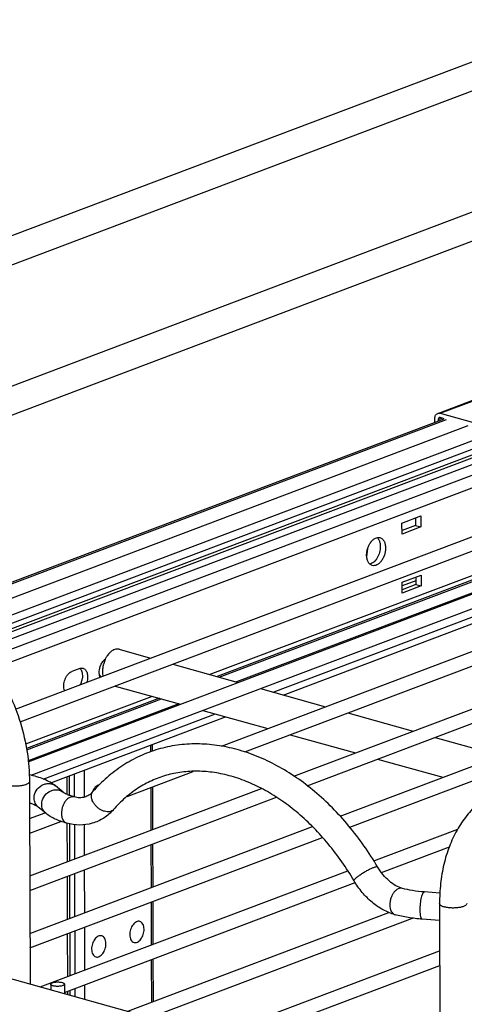
# Model space of a CAD drawing. Units: inches. Extents: x 0 to 17, y 0 to 11.
# Drawn here: x 3 to 3.7, y 6.8 to 8.4 of the extents above; entities that cross this region are included whole.
import ezdxf

# ---------------------------------------------------------------- set-up
doc = ezdxf.new("R2010")
doc.units = ezdxf.units.IN
doc.header["$LTSCALE"] = 0.935
doc.header["$MEASUREMENT"] = 0
doc.layers.get('0').update_dxf_attribs({"linetype": 'CONTINUOUS'})
doc.layers.add('02___PRT_ALL_AXES', color=7, linetype='CONTINUOUS')
doc.layers.add('PIPE', color=7, linetype='CONTINUOUS')

msp = doc.modelspace()

# ---------------------------------------------------------------- linework, layer by layer
at = {"color": 7, "linetype": 'Continuous'}
for p, q in [((3.6584, 7.743), (4.5082, 8.0641)), ((3.6624, 7.7431), (4.5122, 8.0642)), ((2.8911, 7.3877), (4.5398, 8.0108)), ((4.5399, 7.9966), (2.9018, 7.3776)), ((4.4781, 7.9643), (2.908, 7.371)), ((4.4742, 7.9581), (2.9113, 7.3675)), ((4.4899, 7.9529), (2.9185, 7.3591)), ((4.5137, 7.9449), (2.9289, 7.346)), ((4.5282, 7.9299), (2.9404, 7.3298)), ((2.9742, 7.2637), (4.5448, 7.8572)), ((2.9815, 7.2428), (4.5526, 7.8365)), ((2.9949, 7.1784), (4.6865, 7.8177)), ((2.9995, 7.1565), (4.6944, 7.797)), ((3.3078, 7.2036), (4.8283, 7.7782)), ((3.3457, 7.1942), (4.8361, 7.7575)), ((3.6624, 7.7431), (3.7162, 7.7281)), ((2.8427, 7.422), (3.669, 7.7343)), ((2.8453, 7.4207), (3.6725, 7.7333)), ((3.4255, 7.155), (4.9701, 7.7387)), ((3.6539, 7.7286), (3.6539, 7.7348)), ((3.6594, 7.7333), (3.6651, 7.7354)), ((3.6594, 7.7333), (3.6594, 7.7307)), ((3.669, 7.7343), (3.6624, 7.7362)), ((2.8682, 7.4061), (3.7079, 7.7235)), ((3.447, 7.1395), (4.9779, 7.718)), ((3.5003, 7.0902), (5.1118, 7.6992)), ((3.5158, 7.0724), (5.1196, 7.6785)), ((4.033, 7.6007), (3.2893, 7.3196)), ((4.0445, 7.5975), (3.3008, 7.3165)), ((3.3042, 7.3155), (4.0479, 7.5965)), ((4.076, 7.5887), (3.3323, 7.3077)), ((3.3918, 7.2911), (4.1354, 7.5721)), ((3.6227, 7.5734), (3.6227, 7.5613)), ((3.6227, 7.5613), (3.6006, 7.5529)), ((3.6227, 7.5613), (3.6312, 7.5589)), ((3.5434, 7.5103), (3.545, 7.5242)), ((3.623, 7.4717), (3.6008, 7.4634)), ((3.4081, 7.2865), (3.7768, 7.4259)), ((3.0782, 7.3295), (3.0653, 7.3246)), ((3.1959, 7.2843), (2.9906, 7.2067)), ((3.2074, 7.2812), (2.992, 7.1998)), ((2.9923, 7.1976), (3.2108, 7.2802)), ((3.2389, 7.2724), (2.9948, 7.1801)), ((3.0192, 7.1503), (3.2984, 7.2558)), ((3.0315, 7.1442), (3.3147, 7.2513)), ((3.1931, 7.2053), (3.1932, 7.1945)), ((3.1959, 7.2063), (3.1959, 7.1954)), ((3.0574, 7.154), (3.0574, 7.1254)), ((3.0612, 7.1555), (3.0613, 7.1239)), ((3.0693, 7.1585), (3.0694, 7.1214)), ((3.0852, 7.1645), (3.0853, 7.1209)), ((3.1549, 7.1222), (3.2622, 7.1627)), ((2.9973, 6.9932), (3.3726, 7.135)), ((3.1933, 7.1367), (3.1936, 7.0673)), ((3.1961, 7.1377), (3.1963, 7.0684)), ((2.9974, 6.9696), (3.3973, 7.1207)), ((2.997, 7.0861), (3.0221, 7.0956)), ((2.9971, 7.0625), (3.0478, 7.0817)), ((2.9976, 6.9002), (3.4553, 7.0732)), ((3.0576, 7.0787), (3.0578, 7.016)), ((3.0615, 7.0777), (3.0616, 7.0175)), ((3.0695, 7.0764), (3.0697, 7.0205)), ((3.0854, 7.0761), (3.0856, 7.0265)), ((2.9976, 6.8766), (3.4718, 7.0558)), ((3.5549, 7.0178), (3.6909, 7.0692)), ((3.1936, 7.0437), (3.1938, 6.9744)), ((3.1964, 7.0448), (3.1966, 6.9754)), ((3.5672, 6.9988), (3.6773, 7.0404)), ((3.0143, 6.8135), (3.5127, 7.0018)), ((3.0578, 6.9924), (3.058, 6.9231)), ((3.0617, 6.9939), (3.0619, 6.9245)), ((3.0698, 6.9969), (3.07, 6.9276)), ((3.0856, 7.0029), (3.0858, 6.9336)), ((3.0535, 6.8046), (3.5247, 6.9827)), ((3.1939, 6.9508), (3.1941, 6.8814)), ((3.1966, 6.9518), (3.1968, 6.8825)), ((3.1561, 6.774), (3.5794, 6.934)), ((3.0859, 6.9099), (3.0861, 6.8406)), ((3.1953, 6.7651), (3.6178, 6.9248)), ((3.0581, 6.8994), (3.0583, 6.8301)), ((3.062, 6.9009), (3.0622, 6.8316)), ((3.0701, 6.904), (3.0703, 6.8346)), ((3.2978, 6.7345), (3.6616, 6.872)), ((3.1942, 6.8578), (3.1944, 6.7885)), ((3.1969, 6.8588), (3.1971, 6.7895)), ((3.337, 6.7256), (3.6617, 6.8483)), ((3.0313, 6.8178), (3.0314, 6.8087)), ((3.0535, 6.8179), (3.0535, 6.8026)), ((3.0862, 6.817), (3.0862, 6.7934)), ((3.0584, 6.8065), (3.0584, 6.8012)), ((3.0623, 6.8079), (3.0623, 6.8001)), ((3.0703, 6.811), (3.0704, 6.7979))]:
    msp.add_line(p, q, dxfattribs=at)
for centre, radius, start, end in [((3.0815, 7.3226), 0.00747, 74.4509, 77.6377), ((3.0815, 7.3225), 0.00759, 65.5543, 74.4204)]:
    msp.add_arc(centre, radius, start, end, dxfattribs=at)
for points, knots in [([(3.6539, 7.7348), (3.6539, 7.7357), (3.6541, 7.7375), (3.655, 7.74), (3.6564, 7.7419), (3.6577, 7.7427), (3.6584, 7.743)], [0, 0, 0, 0, 0.282069, 0.541009, 0.777573, 1, 1, 1, 1]), ([(3.6584, 7.743), (3.659, 7.7432), (3.6604, 7.7434), (3.6617, 7.7433), (3.6624, 7.7431)], [0, 0, 0, 0, 0.487567, 1, 1, 1, 1]), ([(3.661, 7.7361), (3.6608, 7.736), (3.6603, 7.7357), (3.6598, 7.7351), (3.6595, 7.7342), (3.6594, 7.7336), (3.6594, 7.7333)], [0, 0, 0, 0, 0.222408, 0.458878, 0.718199, 1, 1, 1, 1]), ([(3.6624, 7.7362), (3.6622, 7.7362), (3.6617, 7.7363), (3.6612, 7.7362), (3.661, 7.7361)], [0, 0, 0, 0, 0.511711, 1, 1, 1, 1]), ([(3.5603, 7.5417), (3.5616, 7.5406), (3.5637, 7.5375), (3.5647, 7.534), (3.565, 7.5321)], [0, 0, 0, 0, 0.463058, 1, 1, 1, 1]), ([(3.5654, 7.5272), (3.5654, 7.524), (3.5645, 7.5175), (3.5614, 7.51), (3.5579, 7.505), (3.5542, 7.5012), (3.5507, 7.4992), (3.5483, 7.4987)], [0, 0, 0, 0, 0.274217, 0.548698, 0.677356, 0.796324, 1, 1, 1, 1]), ([(3.565, 7.5321), (3.5651, 7.5317), (3.5653, 7.5301), (3.5654, 7.5284), (3.5654, 7.5272)], [0, 0, 0, 0, 0.243512, 1, 1, 1, 1]), ([(3.0782, 7.3295), (3.079, 7.3298), (3.0806, 7.3302), (3.0823, 7.3301), (3.0831, 7.3299)], [0, 0, 0, 0, 0.514793, 1, 1, 1, 1]), ([(3.0789, 7.3297), (3.0791, 7.3295), (3.0798, 7.3286), (3.0805, 7.3276), (3.0808, 7.3267)], [0, 0, 0, 0, 0.239111, 1, 1, 1, 1]), ([(3.0808, 7.3267), (3.081, 7.3264), (3.0815, 7.3252), (3.0819, 7.3238), (3.0821, 7.3228)], [0, 0, 0, 0, 0.238976, 1, 1, 1, 1]), ([(3.0846, 7.3294), (3.0853, 7.3291), (3.0867, 7.3282), (3.0883, 7.3263), (3.0897, 7.3239), (3.0909, 7.3199), (3.0913, 7.3143), (3.0906, 7.3097), (3.0899, 7.3074)], [0, 0, 0, 0, 0.095391, 0.197686, 0.309605, 0.432027, 0.704466, 1, 1, 1, 1]), ([(3.0537, 7.2937), (3.0532, 7.295), (3.0525, 7.2979), (3.0523, 7.304), (3.0536, 7.3104), (3.0563, 7.3162), (3.0589, 7.32), (3.0618, 7.3228), (3.0641, 7.3242), (3.0653, 7.3246)], [0, 0, 0, 0, 0.117229, 0.24565, 0.518745, 0.653954, 0.781309, 0.897303, 1, 1, 1, 1]), ([(3.0821, 7.3228), (3.0824, 7.3212), (3.0827, 7.3179), (3.0823, 7.3128), (3.0809, 7.3078), (3.0795, 7.3046), (3.0786, 7.3031)], [0, 0, 0, 0, 0.235467, 0.487667, 0.746277, 1, 1, 1, 1]), ([(3.561, 7.008), (3.5472, 7.0314), (3.5165, 7.0752), (3.4616, 7.131), (3.4098, 7.1669), (3.3664, 7.1876), (3.3338, 7.1987), (3.3009, 7.2055), (3.2683, 7.208), (3.2361, 7.2059), (3.205, 7.1993), (3.1753, 7.1882), (3.1475, 7.1728), (3.1219, 7.1534), (3.1067, 7.138), (3.0995, 7.1299)], [0, 0, 0, 0, 0.145331, 0.284816, 0.416851, 0.479994, 0.541256, 0.600821, 0.658962, 0.716023, 0.772411, 0.828556, 0.884918, 0.941938, 1, 1, 1, 1]), ([(3.5229, 6.9855), (3.5105, 7.0064), (3.4832, 7.0456), (3.4421, 7.0878), (3.4066, 7.1152), (3.3795, 7.1321), (3.352, 7.1455), (3.3244, 7.1553), (3.2969, 7.1613), (3.27, 7.1636), (3.2437, 7.1621), (3.2185, 7.157), (3.1946, 7.1482), (3.1721, 7.1358), (3.1512, 7.12), (3.1388, 7.1075), (3.1329, 7.1008)], [0, 0, 0, 0, 0.153057, 0.29875, 0.368111, 0.434823, 0.498777, 0.560002, 0.61865, 0.675048, 0.729656, 0.783102, 0.836098, 0.889461, 0.943946, 1, 1, 1, 1]), ([(3.069, 7.1214), (3.0679, 7.1217), (3.0655, 7.1218), (3.0618, 7.1206), (3.0582, 7.1182), (3.055, 7.1147), (3.0523, 7.1103), (3.0502, 7.1053), (3.0489, 7.1), (3.0486, 7.0964), (3.0486, 7.0946)], [0, 0, 0, 0, 0.091693, 0.191428, 0.304063, 0.43027, 0.567648, 0.71195, 0.858115, 1, 1, 1, 1]), ([(3.0995, 7.1299), (3.0977, 7.1277), (3.0936, 7.1241), (3.0862, 7.1206), (3.0778, 7.1196), (3.072, 7.1205), (3.069, 7.1214)], [0, 0, 0, 0, 0.252503, 0.484011, 0.723333, 1, 1, 1, 1]), ([(3.1018, 7.1099), (3.1005, 7.1116), (3.0985, 7.1151), (3.0969, 7.1206), (3.0971, 7.125), (3.0982, 7.128), (3.0991, 7.1293), (3.0996, 7.1299)], [0, 0, 0, 0, 0.293601, 0.558392, 0.789788, 0.896447, 1, 1, 1, 1]), ([(3.1329, 7.1008), (3.1322, 7.0999), (3.1302, 7.0984), (3.1266, 7.0972), (3.1224, 7.0971), (3.118, 7.0979), (3.1134, 7.0997), (3.109, 7.1024), (3.1051, 7.1058), (3.1028, 7.1085), (3.1018, 7.1099)], [0, 0, 0, 0, 0.095489, 0.197599, 0.310494, 0.435212, 0.570175, 0.712296, 0.857449, 1, 1, 1, 1]), ([(3.0486, 7.0946), (3.0486, 7.0941), (3.0487, 7.0924), (3.0489, 7.0906), (3.0491, 7.0894)], [0, 0, 0, 0, 0.257194, 1, 1, 1, 1]), ([(3.0491, 7.0894), (3.0493, 7.0886), (3.05, 7.0857), (3.0514, 7.0829), (3.0529, 7.0814)], [0, 0, 0, 0, 0.275665, 1, 1, 1, 1]), ([(3.1329, 7.1008), (3.1284, 7.0956), (3.1178, 7.0863), (3.0988, 7.0776), (3.0779, 7.0748), (3.0639, 7.0769), (3.0572, 7.0787)], [0, 0, 0, 0, 0.250341, 0.49794, 0.746553, 1, 1, 1, 1]), ([(3.0529, 7.0814), (3.0535, 7.0808), (3.0548, 7.0797), (3.0564, 7.079), (3.0572, 7.0787)], [0, 0, 0, 0, 0.510698, 1, 1, 1, 1]), ([(3.5275, 6.9912), (3.5288, 6.9924), (3.5319, 6.9946), (3.5368, 6.9979), (3.5422, 7.0011), (3.5467, 7.0036), (3.5503, 7.0053), (3.5527, 7.0063), (3.5548, 7.0072), (3.5567, 7.0078), (3.5583, 7.0082), (3.5594, 7.0084), (3.5601, 7.0084), (3.5606, 7.0083), (3.5609, 7.0081), (3.561, 7.008)], [0, 0, 0, 0, 0.138088, 0.297935, 0.465889, 0.628472, 0.703605, 0.772472, 0.833766, 0.886352, 0.929211, 0.961902, 0.974513, 0.984802, 1, 1, 1, 1]), ([(3.6012, 6.9731), (3.5976, 6.9741), (3.5901, 6.9774), (3.5795, 6.9849), (3.5694, 6.9952), (3.5636, 7.0035), (3.561, 7.008)], [0, 0, 0, 0, 0.207157, 0.446715, 0.713856, 1, 1, 1, 1]), ([(3.5229, 6.9855), (3.5228, 6.9857), (3.5229, 6.9863), (3.5232, 6.987), (3.524, 6.988), (3.5254, 6.9895), (3.5267, 6.9906), (3.5275, 6.9912)], [0, 0, 0, 0, 0.113469, 0.20092, 0.31317, 0.6119, 1, 1, 1, 1]), ([(3.5893, 6.9305), (3.5826, 6.9323), (3.5694, 6.9378), (3.5515, 6.9502), (3.5356, 6.9663), (3.5268, 6.9788), (3.5229, 6.9855)], [0, 0, 0, 0, 0.235941, 0.48147, 0.736793, 1, 1, 1, 1]), ([(3.6012, 6.9731), (3.6001, 6.9734), (3.5976, 6.9736), (3.5939, 6.9724), (3.5904, 6.9699), (3.5872, 6.9664), (3.5844, 6.962), (3.5824, 6.957), (3.5811, 6.9517), (3.5808, 6.9481), (3.5808, 6.9463)], [0, 0, 0, 0, 0.091693, 0.191428, 0.304063, 0.43027, 0.567648, 0.71195, 0.858115, 1, 1, 1, 1]), ([(3.5808, 6.9463), (3.5808, 6.9459), (3.5808, 6.9441), (3.581, 6.9424), (3.5813, 6.9411)], [0, 0, 0, 0, 0.257194, 1, 1, 1, 1]), ([(3.5813, 6.9411), (3.5814, 6.9403), (3.5822, 6.9374), (3.5836, 6.9347), (3.5851, 6.9331)], [0, 0, 0, 0, 0.275665, 1, 1, 1, 1]), ([(3.5851, 6.9331), (3.5857, 6.9325), (3.587, 6.9314), (3.5885, 6.9307), (3.5893, 6.9305)], [0, 0, 0, 0, 0.510698, 1, 1, 1, 1]), ([(3.0313, 6.8178), (3.0313, 6.818), (3.0314, 6.8184), (3.0318, 6.8189), (3.0324, 6.8194), (3.0335, 6.82), (3.0353, 6.8207), (3.0379, 6.8212), (3.0408, 6.8215), (3.0439, 6.8215), (3.0469, 6.8212), (3.0488, 6.8208), (3.0496, 6.8206)], [0, 0, 0, 0, 0.026736, 0.057561, 0.094987, 0.139935, 0.252433, 0.390736, 0.545704, 0.706646, 0.862085, 1, 1, 1, 1]), ([(3.0352, 6.8151), (3.0346, 6.8153), (3.0336, 6.8156), (3.0324, 6.8162), (3.0316, 6.8169), (3.0313, 6.8176), (3.0313, 6.8178)], [0, 0, 0, 0, 0.344087, 0.624388, 0.836828, 1, 1, 1, 1]), ([(3.0535, 6.8179), (3.0535, 6.8177), (3.0534, 6.8173), (3.053, 6.8168), (3.0524, 6.8163), (3.0513, 6.8157), (3.0495, 6.8151), (3.0469, 6.8145), (3.0439, 6.8143), (3.0409, 6.8142), (3.0379, 6.8145), (3.036, 6.8149), (3.0352, 6.8151)], [0, 0, 0, 0, 0.026736, 0.057561, 0.094987, 0.139935, 0.252433, 0.390736, 0.545704, 0.706646, 0.862085, 1, 1, 1, 1]), ([(3.0496, 6.8206), (3.0502, 6.8204), (3.0512, 6.8201), (3.0524, 6.8195), (3.0532, 6.8188), (3.0535, 6.8182), (3.0535, 6.8179)], [0, 0, 0, 0, 0.344087, 0.624388, 0.836828, 1, 1, 1, 1])]:
    msp.add_open_spline(points, degree=3, knots=knots, dxfattribs=at)
at = {"layer": '02___PRT_ALL_AXES', "color": 7, "linetype": 'Continuous'}
for p, q in [((3.6005, 7.5651), (3.6312, 7.5767)), ((3.6006, 7.5473), (3.6005, 7.5651)), ((3.6312, 7.5767), (3.6312, 7.5589)), ((3.6312, 7.5589), (3.6006, 7.5473)), ((3.6008, 7.4693), (3.6315, 7.4809)), ((3.6008, 7.4516), (3.6008, 7.4693)), ((3.623, 7.4777), (3.623, 7.4655)), ((3.6315, 7.4809), (3.6315, 7.4632)), ((3.623, 7.4655), (3.6008, 7.4571)), ((3.6315, 7.4632), (3.6008, 7.4516)), ((3.623, 7.4655), (3.6315, 7.4632)), ((3.1424, 7.3606), (3.1932, 7.3464)), ((3.1248, 7.3527), (3.1226, 7.3498)), ((3.1153, 7.3286), (3.1151, 7.3248)), ((3.2292, 7.3364), (3.335, 7.3069)), ((3.1104, 7.3182), (3.1119, 7.3157)), ((3.1105, 7.3185), (3.1121, 7.3158)), ((3.1153, 7.3211), (3.1158, 7.3178)), ((3.1358, 7.3011), (3.2416, 7.2716)), ((3.371, 7.2969), (3.4767, 7.2674)), ((3.2776, 7.2616), (3.3833, 7.2321)), ((3.5128, 7.2574), (3.6185, 7.2279)), ((3.4194, 7.2221), (3.5251, 7.1926)), ((3.6545, 7.2179), (3.7603, 7.1884)), ((3.5611, 7.1826), (3.6669, 7.1532)), ((1.9457, 7.1112), (4.6746, 6.3509))]:
    msp.add_line(p, q, dxfattribs=at)
for centre, radius, start, end in [((3.1434, 7.3389), 0.0231, 123.995, 127.4963), ((3.1533, 7.3249), 0.0381, 180.1512, 185.6922), ((3.146, 7.3239), 0.0308, 191.556, 192.6129)]:
    msp.add_arc(centre, radius, start, end, dxfattribs=at)
for points, knots in [([(3.5432, 7.5132), (3.5432, 7.5151), (3.5436, 7.519), (3.5449, 7.5246), (3.5471, 7.5299), (3.55, 7.5345), (3.5534, 7.5382), (3.5572, 7.5408), (3.5611, 7.5421), (3.5637, 7.5419), (3.5649, 7.5416)], [0, 0, 0, 0, 0.141961, 0.288048, 0.432341, 0.569762, 0.695953, 0.808578, 0.908356, 1, 1, 1, 1]), ([(3.5649, 7.5416), (3.5655, 7.5414), (3.5669, 7.5409), (3.5693, 7.5392), (3.5718, 7.5358), (3.5735, 7.5307), (3.5739, 7.5268), (3.5739, 7.5248)], [0, 0, 0, 0, 0.102415, 0.208076, 0.437991, 0.702631, 1, 1, 1, 1]), ([(3.5739, 7.5248), (3.5739, 7.5229), (3.5736, 7.5191), (3.5722, 7.5135), (3.57, 7.5082), (3.5672, 7.5036), (3.5638, 7.4998), (3.56, 7.4972), (3.5561, 7.496), (3.5535, 7.4961), (3.5523, 7.4965)], [0, 0, 0, 0, 0.141961, 0.288048, 0.432341, 0.569762, 0.695953, 0.808578, 0.908356, 1, 1, 1, 1]), ([(3.5523, 7.4965), (3.5516, 7.4966), (3.5503, 7.4972), (3.5479, 7.4989), (3.5454, 7.5023), (3.5436, 7.5074), (3.5433, 7.5112), (3.5432, 7.5132)], [0, 0, 0, 0, 0.102415, 0.208076, 0.437991, 0.702631, 1, 1, 1, 1]), ([(3.1294, 7.3572), (3.129, 7.3569), (3.1273, 7.3555), (3.1258, 7.3539), (3.1248, 7.3527)], [0, 0, 0, 0, 0.239533, 1, 1, 1, 1]), ([(3.1424, 7.3606), (3.1415, 7.3608), (3.1395, 7.3611), (3.1353, 7.3607), (3.1323, 7.3593), (3.1305, 7.358)], [0, 0, 0, 0, 0.231134, 0.471001, 1, 1, 1, 1]), ([(3.1126, 7.3352), (3.1134, 7.3371), (3.1154, 7.3406), (3.1182, 7.3436), (3.1197, 7.3447)], [0, 0, 0, 0, 0.528276, 1, 1, 1, 1]), ([(3.1197, 7.3447), (3.1194, 7.344), (3.1181, 7.3412), (3.1172, 7.3383), (3.1166, 7.3361)], [0, 0, 0, 0, 0.247342, 1, 1, 1, 1]), ([(3.1226, 7.3498), (3.1224, 7.3494), (3.1213, 7.3478), (3.1203, 7.346), (3.1197, 7.3447)], [0, 0, 0, 0, 0.245331, 1, 1, 1, 1]), ([(3.1112, 7.3154), (3.1106, 7.3168), (3.1099, 7.32), (3.1098, 7.3268), (3.1111, 7.332), (3.1126, 7.3352)], [0, 0, 0, 0, 0.226064, 0.474917, 1, 1, 1, 1]), ([(3.1166, 7.3361), (3.1164, 7.3355), (3.1159, 7.333), (3.1155, 7.3305), (3.1153, 7.3286)], [0, 0, 0, 0, 0.252273, 1, 1, 1, 1]), ([(3.1101, 7.141), (3.1075, 7.1406), (3.1045, 7.1385), (3.1019, 7.1353), (3.1, 7.1326), (3.099, 7.1303), (3.0984, 7.1287)], [0, 0, 0, 0, 0.440138, 0.571803, 0.710058, 1, 1, 1, 1]), ([(3.1757, 6.9195), (3.1748, 6.9198), (3.1728, 6.9199), (3.1699, 6.9189), (3.167, 6.917), (3.1635, 6.9131), (3.161, 6.908), (3.1596, 6.9024), (3.1593, 6.8995), (3.1593, 6.8981)], [0, 0, 0, 0, 0.091736, 0.191592, 0.304336, 0.430668, 0.711661, 0.857973, 1, 1, 1, 1]), ([(3.1825, 6.9069), (3.1825, 6.9084), (3.1823, 6.9113), (3.1809, 6.9152), (3.1787, 6.9181), (3.1767, 6.9193), (3.1757, 6.9195)], [0, 0, 0, 0, 0.297611, 0.562759, 0.792942, 1, 1, 1, 1]), ([(3.1138, 6.8962), (3.113, 6.8964), (3.111, 6.8965), (3.108, 6.8956), (3.1052, 6.8936), (3.1016, 6.8897), (3.0991, 6.8846), (3.0977, 6.879), (3.0975, 6.8761), (3.0975, 6.8747)], [0, 0, 0, 0, 0.091736, 0.191592, 0.304336, 0.430668, 0.711661, 0.857973, 1, 1, 1, 1]), ([(3.1207, 6.8835), (3.1207, 6.885), (3.1204, 6.8879), (3.1191, 6.8918), (3.1169, 6.8947), (3.1149, 6.8959), (3.1138, 6.8962)], [0, 0, 0, 0, 0.297611, 0.562759, 0.792942, 1, 1, 1, 1]), ([(3.1593, 6.8981), (3.1593, 6.8966), (3.1596, 6.8937), (3.161, 6.8898), (3.1631, 6.8868), (3.1652, 6.8857), (3.1662, 6.8854)], [0, 0, 0, 0, 0.297611, 0.562759, 0.792942, 1, 1, 1, 1]), ([(3.1662, 6.8854), (3.1671, 6.8852), (3.1691, 6.885), (3.172, 6.886), (3.1749, 6.888), (3.1784, 6.8918), (3.1809, 6.8969), (3.1823, 6.9025), (3.1825, 6.9054), (3.1825, 6.9069)], [0, 0, 0, 0, 0.091736, 0.191592, 0.304336, 0.430668, 0.711661, 0.857973, 1, 1, 1, 1]), ([(3.1043, 6.862), (3.1052, 6.8618), (3.1072, 6.8617), (3.1102, 6.8626), (3.113, 6.8646), (3.1166, 6.8685), (3.1191, 6.8736), (3.1204, 6.8791), (3.1207, 6.882), (3.1207, 6.8835)], [0, 0, 0, 0, 0.091736, 0.191592, 0.304336, 0.430668, 0.711661, 0.857973, 1, 1, 1, 1]), ([(3.0975, 6.8747), (3.0975, 6.8732), (3.0978, 6.8703), (3.0991, 6.8664), (3.1013, 6.8635), (3.1033, 6.8623), (3.1043, 6.862)], [0, 0, 0, 0, 0.297611, 0.562759, 0.792942, 1, 1, 1, 1])]:
    msp.add_open_spline(points, degree=3, knots=knots, dxfattribs=at)
at = {"layer": 'PIPE', "color": 7, "linetype": 'Continuous'}
for p, q in [((4.4639, 8.596), (2.0502, 7.6838)), ((4.4796, 8.5546), (2.0679, 7.6432)), ((2.366, 7.56), (4.4646, 8.353)), ((2.4381, 7.5399), (4.4803, 8.3116)), ((2.9968, 7.146), (2.9969, 7.1324)), ((3.0513, 7.1289), (3.039, 7.1391)), ((2.9969, 7.1324), (2.9968, 7.1239)), ((2.9968, 7.1239), (2.9969, 7.1171)), ((2.9969, 7.1171), (2.9978, 6.8181)), ((3.0232, 7.0948), (3.0108, 7.1049)), ((3.6619, 6.9655), (3.6368, 6.9673)), ((3.6614, 6.9484), (3.6623, 6.633)), ((3.6615, 6.9212), (3.6335, 6.9232))]:
    msp.add_line(p, q, dxfattribs=at)
for points, knots in [([(2.8028, 7.4383), (2.8161, 7.4346), (2.8427, 7.4238), (2.8793, 7.3996), (2.9126, 7.368), (2.9416, 7.3302), (2.9654, 7.2876), (2.9831, 7.2418), (2.9941, 7.1942), (2.9968, 7.1619), (2.9968, 7.146)], [0, 0, 0, 0, 0.111108, 0.228069, 0.350773, 0.478319, 0.609095, 0.741058, 0.872065, 1, 1, 1, 1]), ([(3.039, 7.1391), (3.0363, 7.1413), (3.0302, 7.1454), (3.0201, 7.1502), (3.0087, 7.1542), (3.0007, 7.1563), (2.9965, 7.1573)], [0, 0, 0, 0, 0.225977, 0.466392, 0.72315, 1, 1, 1, 1]), ([(2.9864, 7.1399), (2.9847, 7.1395), (2.981, 7.139), (2.9753, 7.1387), (2.9696, 7.1389), (2.965, 7.1394), (2.9616, 7.1401), (2.9594, 7.1407), (2.9574, 7.1414), (2.9548, 7.1426), (2.9526, 7.1443), (2.9526, 7.1459)], [0, 0, 0, 0, 0.150036, 0.310823, 0.472541, 0.625182, 0.695101, 0.759429, 0.817334, 0.868145, 1, 1, 1, 1]), ([(2.9914, 7.1413), (2.9911, 7.1411), (2.9894, 7.1406), (2.9877, 7.1401), (2.9864, 7.1399)], [0, 0, 0, 0, 0.228641, 1, 1, 1, 1]), ([(2.9968, 7.146), (2.9968, 7.1456), (2.9965, 7.1446), (2.9954, 7.1433), (2.9936, 7.1422), (2.9922, 7.1416), (2.9914, 7.1413)], [0, 0, 0, 0, 0.175755, 0.391211, 0.665396, 1, 1, 1, 1]), ([(3.0043, 7.1193), (3.0043, 7.1235), (3.0068, 7.1319), (3.0145, 7.1396), (3.0223, 7.1427), (3.0283, 7.1434), (3.0341, 7.1422), (3.0375, 7.1403), (3.039, 7.1391)], [0, 0, 0, 0, 0.254538, 0.514482, 0.641922, 0.764993, 0.883813, 1, 1, 1, 1]), ([(3.77, 7.139), (3.7616, 7.1359), (3.7455, 7.1279), (3.7237, 7.1116), (3.7048, 7.0913), (3.689, 7.0676), (3.6766, 7.0408), (3.6677, 7.0117), (3.6625, 6.9806), (3.6614, 6.9592), (3.6614, 6.9484)], [0, 0, 0, 0, 0.114401, 0.230047, 0.348148, 0.469687, 0.595398, 0.725715, 0.86078, 1, 1, 1, 1]), ([(3.0108, 7.1049), (3.0098, 7.1058), (3.008, 7.1077), (3.0052, 7.1124), (3.0043, 7.1166), (3.0043, 7.1193)], [0, 0, 0, 0, 0.244345, 0.491847, 1, 1, 1, 1]), ([(3.0166, 7.1092), (3.0166, 7.1133), (3.0191, 7.1218), (3.0269, 7.1294), (3.0346, 7.1326), (3.0407, 7.1332), (3.0464, 7.1321), (3.0498, 7.1301), (3.0513, 7.1289)], [0, 0, 0, 0, 0.254538, 0.514482, 0.641922, 0.764993, 0.883813, 1, 1, 1, 1]), ([(3.069, 7.1214), (3.0668, 7.122), (3.0628, 7.1232), (3.0576, 7.1253), (3.0538, 7.1272), (3.0519, 7.1284), (3.0513, 7.1289)], [0, 0, 0, 0, 0.353869, 0.648558, 0.869569, 1, 1, 1, 1]), ([(3.0108, 7.1049), (3.0103, 7.1054), (3.0088, 7.1064), (3.0059, 7.1079), (3.0018, 7.1097), (2.9987, 7.1108), (2.997, 7.1113)], [0, 0, 0, 0, 0.135746, 0.354165, 0.646178, 1, 1, 1, 1]), ([(3.0232, 7.0948), (3.0221, 7.0956), (3.0203, 7.0976), (3.0175, 7.1023), (3.0166, 7.1064), (3.0166, 7.1092)], [0, 0, 0, 0, 0.244345, 0.491847, 1, 1, 1, 1]), ([(3.0572, 7.0787), (3.0539, 7.0797), (3.0475, 7.0817), (3.0358, 7.0863), (3.0278, 7.091), (3.0232, 7.0948)], [0, 0, 0, 0, 0.271948, 0.527332, 1, 1, 1, 1]), ([(3.6368, 6.9673), (3.6304, 6.9678), (3.6184, 6.9692), (3.6066, 6.9716), (3.6012, 6.9731)], [0, 0, 0, 0, 0.53465, 1, 1, 1, 1]), ([(3.6301, 6.9383), (3.6301, 6.94), (3.6302, 6.9435), (3.6306, 6.9486), (3.6312, 6.9536), (3.6321, 6.9581), (3.633, 6.9614), (3.6338, 6.9637), (3.6344, 6.965), (3.6349, 6.966), (3.6355, 6.9668), (3.6361, 6.9673), (3.6366, 6.9674), (3.6368, 6.9673)], [0, 0, 0, 0, 0.167059, 0.338787, 0.504798, 0.656411, 0.785915, 0.840404, 0.887143, 0.925887, 0.956805, 0.98071, 1, 1, 1, 1]), ([(3.7002, 6.9438), (3.6986, 6.9432), (3.6949, 6.9422), (3.6889, 6.9414), (3.6824, 6.9412), (3.676, 6.9416), (3.671, 6.9424), (3.6676, 6.9434), (3.6654, 6.9442), (3.6637, 6.9452), (3.6624, 6.9461), (3.6616, 6.9472), (3.6614, 6.948), (3.6614, 6.9484)], [0, 0, 0, 0, 0.127298, 0.277297, 0.437754, 0.595924, 0.738984, 0.801426, 0.856345, 0.903075, 0.941694, 0.973126, 1, 1, 1, 1]), ([(3.7056, 6.9485), (3.7056, 6.9481), (3.7053, 6.9471), (3.7042, 6.9459), (3.7024, 6.9447), (3.701, 6.9441), (3.7002, 6.9438)], [0, 0, 0, 0, 0.175755, 0.391211, 0.665396, 1, 1, 1, 1]), ([(3.6335, 6.9232), (3.6258, 6.9238), (3.6109, 6.9255), (3.5962, 6.9286), (3.5893, 6.9305)], [0, 0, 0, 0, 0.521412, 1, 1, 1, 1]), ([(3.6335, 6.9232), (3.6329, 6.9233), (3.6323, 6.924), (3.6318, 6.925), (3.6314, 6.926), (3.631, 6.9276), (3.6306, 6.9298), (3.6303, 6.9324), (3.6301, 6.9352), (3.6301, 6.9372), (3.6301, 6.9383)], [0, 0, 0, 0, 0.112134, 0.154358, 0.202997, 0.31935, 0.460188, 0.623423, 0.804964, 1, 1, 1, 1])]:
    msp.add_open_spline(points, degree=3, knots=knots, dxfattribs=at)

doc.saveas('drawing.dxf')
